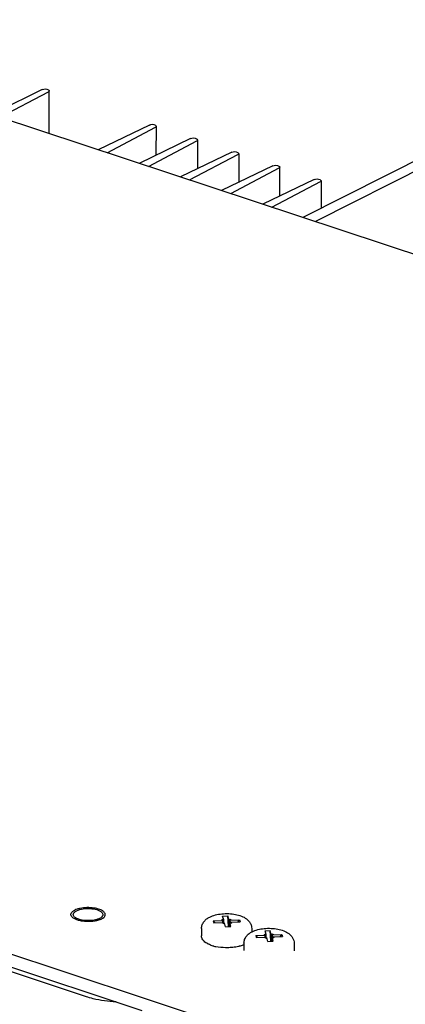
# Paper-space layout '177R0620_4_2' of a CAD drawing. Units: millimetres. Extents: x 0 to 1289, y 0 to 783.
# Drawn here: x 1110 to 1123, y 654 to 687 of the extents above; entities that cross this region are included whole.
import ezdxf

# ---------------------------------------------------------------- set-up
doc = ezdxf.new("R2010")
doc.units = ezdxf.units.MM
doc.header["$LTSCALE"] = 46.255
doc.layers.get('0').update_dxf_attribs({"linetype": 'CONTINUOUS'})
for name, color, linetype in [('002___PRT_ALL_AXES', 7, 'CONTINUOUS'), ('NOTES', 7, 'CONTINUOUS'), ('ROUNDS', 7, 'CONTINUOUS')]:
    doc.layers.add(name, color=color, linetype=linetype)

psp = doc.layouts.new('177R0620_4_2')

# ---------------------------------------------------------------- linework, layer by layer
at = {"color": 3, "linetype": 'CONTINUOUS'}
for p, q in [((1143.046, 672.945), (1069.333, 697.365)), ((1125.836, 683.793), (1119.688, 680.683)), ((1046.847, 676.37), (1114.198, 654.059))]:
    psp.add_line(p, q, dxfattribs=at)
at = {"color": 7, "linetype": 'CONTINUOUS'}
for p, q in [((1126.257, 683.653), (1120.11, 680.544)), ((1046.845, 675.927), (1114.196, 653.615)), ((1116.948, 656.839), (1117.127, 656.847)), ((1116.983, 656.708), (1116.948, 656.839)), ((1117.146, 656.477), (1117.127, 656.847)), ((1117.162, 656.716), (1117.127, 656.847)), ((1116.63, 656.678), (1116.949, 656.691)), ((1116.63, 656.678), (1116.649, 656.605)), ((1116.63, 656.678), (1116.676, 656.606)), ((1116.649, 656.605), (1116.969, 656.618)), ((1116.914, 656.703), (1116.948, 656.72)), ((1116.949, 656.691), (1116.914, 656.703)), ((1116.941, 656.604), (1116.969, 656.618)), ((1116.941, 656.604), (1116.983, 656.59)), ((1116.958, 656.618), (1116.948, 656.72)), ((1116.983, 656.708), (1116.948, 656.72)), ((1116.949, 656.617), (1116.949, 656.691)), ((1116.969, 656.595), (1116.969, 656.618)), ((1116.983, 656.59), (1116.983, 656.708)), ((1116.983, 656.59), (1117.011, 656.604)), ((1117.046, 656.473), (1117.011, 656.604)), ((1117.046, 656.473), (1117.225, 656.481)), ((1117.161, 656.478), (1117.162, 656.716)), ((1117.162, 656.716), (1117.19, 656.73)), ((1117.17, 656.478), (1117.19, 656.73)), ((1117.19, 656.73), (1117.232, 656.716)), ((1117.19, 656.479), (1117.19, 656.612)), ((1117.225, 656.481), (1117.19, 656.612)), ((1117.225, 656.6), (1117.19, 656.612)), ((1117.204, 656.702), (1117.232, 656.716)), ((1117.204, 656.702), (1117.524, 656.715)), ((1117.204, 656.607), (1117.204, 656.702)), ((1117.224, 656.629), (1117.544, 656.642)), ((1117.224, 656.6), (1117.224, 656.629)), ((1117.259, 656.617), (1117.224, 656.629)), ((1117.225, 656.6), (1117.259, 656.617)), ((1117.477, 656.639), (1117.524, 656.715)), ((1117.524, 656.715), (1117.544, 656.642)), ((1116.231, 656.417), (1116.23, 656.163)), ((1117.941, 656.41), (1117.94, 656.296)), ((1118.075, 656.176), (1118.395, 656.189)), ((1118.075, 656.176), (1118.095, 656.103)), ((1118.075, 656.176), (1118.121, 656.104)), ((1118.095, 656.103), (1118.414, 656.116)), ((1118.36, 656.201), (1118.393, 656.218)), ((1118.395, 656.189), (1118.36, 656.201)), ((1118.386, 656.102), (1118.414, 656.116)), ((1118.386, 656.102), (1118.428, 656.088)), ((1118.393, 656.337), (1118.572, 656.345)), ((1118.429, 656.207), (1118.393, 656.337)), ((1118.403, 656.116), (1118.393, 656.218)), ((1118.429, 656.207), (1118.393, 656.218)), ((1118.394, 656.115), (1118.395, 656.189)), ((1118.414, 656.093), (1118.414, 656.116)), ((1118.428, 656.088), (1118.429, 656.207)), ((1118.428, 656.088), (1118.457, 656.102)), ((1118.492, 655.972), (1118.457, 656.102)), ((1118.591, 655.976), (1118.572, 656.345)), ((1118.607, 656.214), (1118.572, 656.345)), ((1118.606, 655.976), (1118.607, 656.214)), ((1118.607, 656.214), (1118.636, 656.228)), ((1118.615, 655.977), (1118.636, 656.228)), ((1118.635, 655.977), (1118.635, 656.11)), ((1118.671, 655.979), (1118.635, 656.11)), ((1118.671, 656.098), (1118.635, 656.11)), ((1118.636, 656.228), (1118.678, 656.214)), ((1118.649, 656.105), (1118.65, 656.2)), ((1118.65, 656.2), (1118.678, 656.214)), ((1118.65, 656.2), (1118.969, 656.213)), ((1118.669, 656.127), (1118.989, 656.14)), ((1118.669, 656.099), (1118.669, 656.127)), ((1118.704, 656.115), (1118.669, 656.127)), ((1118.671, 656.098), (1118.704, 656.115)), ((1118.923, 656.137), (1118.969, 656.213)), ((1118.969, 656.213), (1118.989, 656.14)), ((1117.676, 655.915), (1117.675, 655.661)), ((1118.492, 655.972), (1118.671, 655.979)), ((1119.386, 655.908), (1119.385, 655.653))]:
    psp.add_line(p, q, dxfattribs=at)
at = {"color": 2, "linetype": 'CONTINUOUS'}
psp.add_circle((1116.926, 659.626), 103.366, dxfattribs=at)
at = {"color": 3, "linetype": 'CONTINUOUS'}
psp.add_arc((1112.031, 656.95), 0.195, 223.6417, 228.3413, dxfattribs=at)
for points, knots in [([(1111.855, 656.89), (1111.855, 656.896), (1111.856, 656.906), (1111.859, 656.916), (1111.861, 656.921)], [0, 0, 0, 0, 0.492889, 1, 1, 1, 1]), ([(1111.889, 656.815), (1111.879, 656.826), (1111.862, 656.849), (1111.855, 656.877), (1111.855, 656.89)], [0, 0, 0, 0, 0.534733, 1, 1, 1, 1]), ([(1111.932, 656.999), (1111.938, 657.002), (1111.949, 657.009), (1111.96, 657.015), (1111.966, 657.018)], [0, 0, 0, 0, 0.487948, 1, 1, 1, 1]), ([(1111.966, 657.018), (1112.107, 657.09), (1112.408, 657.109), (1112.734, 657.061), (1112.829, 656.961)], [0, 0, 0, 0, 0.534389, 1, 1, 1, 1]), ([(1112.863, 656.885), (1112.863, 656.846), (1112.817, 656.794), (1112.769, 656.766), (1112.752, 656.758)], [0, 0, 0, 0, 0.683377, 1, 1, 1, 1]), ([(1112.829, 656.961), (1112.839, 656.95), (1112.856, 656.927), (1112.863, 656.898), (1112.863, 656.885)], [0, 0, 0, 0, 0.534733, 1, 1, 1, 1]), ([(1112.752, 656.758), (1112.722, 656.742), (1112.572, 656.687), (1112.408, 656.676), (1112.283, 656.685)], [0, 0, 0, 0, 0.212506, 1, 1, 1, 1])]:
    psp.add_open_spline(points, degree=3, knots=knots, dxfattribs=at)
for points in [[(1111.861, 656.921), (1111.874, 656.954), (1111.903, 656.98), (1111.932, 656.999)], [(1112.044, 656.728), (1111.993, 656.745), (1111.941, 656.768), (1111.901, 656.804)], [(1112.283, 656.685), (1112.202, 656.69), (1112.121, 656.703), (1112.044, 656.728)]]:
    psp.add_open_spline(points, degree=3, dxfattribs=at)
at = {"color": 7, "linetype": 'CONTINUOUS'}
for points, knots in [([(1116.231, 656.417), (1116.231, 656.46), (1116.246, 656.546), (1116.31, 656.657), (1116.4, 656.744), (1116.471, 656.787), (1116.507, 656.806)], [0, 0, 0, 0, 0.256511, 0.507554, 0.752948, 1, 1, 1, 1]), ([(1116.507, 656.806), (1116.568, 656.837), (1116.704, 656.884), (1116.923, 656.921), (1117.153, 656.926), (1117.378, 656.901), (1117.585, 656.845), (1117.765, 656.753), (1117.88, 656.632), (1117.932, 656.51), (1117.941, 656.443), (1117.941, 656.41)], [0, 0, 0, 0, 0.121045, 0.253132, 0.391383, 0.527109, 0.653097, 0.768759, 0.88201, 0.940588, 1, 1, 1, 1]), ([(1117.676, 655.915), (1117.676, 655.958), (1117.692, 656.044), (1117.755, 656.155), (1117.845, 656.242), (1117.916, 656.285), (1117.953, 656.304)], [0, 0, 0, 0, 0.256511, 0.507554, 0.752948, 1, 1, 1, 1]), ([(1117.953, 656.304), (1118.014, 656.335), (1118.15, 656.382), (1118.368, 656.419), (1118.598, 656.424), (1118.823, 656.4), (1119.03, 656.343), (1119.21, 656.251), (1119.326, 656.13), (1119.377, 656.009), (1119.386, 655.942), (1119.386, 655.908)], [0, 0, 0, 0, 0.121045, 0.253132, 0.391383, 0.527109, 0.653097, 0.768759, 0.88201, 0.940588, 1, 1, 1, 1])]:
    psp.add_open_spline(points, degree=3, knots=knots, dxfattribs=at)
at = {"layer": '002___PRT_ALL_AXES', "color": 7, "linetype": 'CONTINUOUS'}
psp.add_arc((1112.845, 656.886), 0.0991, 349.529, 359.7071, dxfattribs=at)
for points, knots in [([(1112.762, 657.06), (1112.696, 657.085), (1112.549, 657.12), (1112.321, 657.133), (1112.129, 657.113), (1111.991, 657.077), (1111.93, 657.053), (1111.903, 657.039)], [0, 0, 0, 0, 0.240412, 0.511869, 0.776836, 0.895526, 1, 1, 1, 1]), ([(1111.774, 656.89), (1111.774, 656.901), (1111.778, 656.922), (1111.793, 656.952), (1111.817, 656.981), (1111.837, 656.998), (1111.849, 657.006)], [0, 0, 0, 0, 0.214721, 0.445623, 0.70495, 1, 1, 1, 1]), ([(1112.032, 656.691), (1111.995, 656.701), (1111.929, 656.724), (1111.856, 656.765), (1111.813, 656.802), (1111.791, 656.831), (1111.777, 656.86), (1111.774, 656.881), (1111.774, 656.89)], [0, 0, 0, 0, 0.33129, 0.605982, 0.721361, 0.823301, 0.914639, 1, 1, 1, 1]), ([(1111.849, 657.006), (1111.853, 657.009), (1111.87, 657.021), (1111.888, 657.032), (1111.903, 657.039)], [0, 0, 0, 0, 0.236181, 1, 1, 1, 1]), ([(1112.944, 656.885), (1112.944, 656.894), (1112.942, 656.91), (1112.925, 656.955), (1112.865, 657.013), (1112.8, 657.045), (1112.762, 657.06)], [0, 0, 0, 0, 0.092106, 0.188753, 0.535519, 1, 1, 1, 1]), ([(1112.815, 656.737), (1112.833, 656.745), (1112.885, 656.776), (1112.935, 656.826), (1112.942, 656.868)], [0, 0, 0, 0, 0.311008, 1, 1, 1, 1]), ([(1112.586, 656.667), (1112.493, 656.651), (1112.349, 656.644), (1112.164, 656.661), (1112.074, 656.679), (1112.032, 656.691)], [0, 0, 0, 0, 0.509597, 0.76369, 1, 1, 1, 1]), ([(1112.815, 656.737), (1112.782, 656.72), (1112.707, 656.692), (1112.629, 656.674), (1112.586, 656.667)], [0, 0, 0, 0, 0.464305, 1, 1, 1, 1])]:
    psp.add_open_spline(points, degree=3, knots=knots, dxfattribs=at)
at = {"layer": 'NOTES', "color": 7, "linetype": 'CONTINUOUS'}
psp.add_line((1112.299, 654.084), (1079.735, 664.871), dxfattribs=at)
psp.add_open_spline([(1113.313, 653.907), (1113.049, 653.92), (1112.705, 653.965), (1112.374, 654.059), (1112.299, 654.084)], degree=3, knots=[0, 0, 0, 0, 0.769575, 1, 1, 1, 1], dxfattribs=at)
at = {"layer": 'ROUNDS', "color": 7, "linetype": 'CONTINUOUS'}
for p, q in [((1110.798, 685.052), (1109.052, 684.207)), ((1111.03, 683.552), (1111.036, 685.015)), ((1109.359, 684.105), (1111.013, 684.98)), ((1114.448, 683.842), (1112.702, 682.998)), ((1113.01, 682.896), (1114.663, 683.771)), ((1114.682, 682.811), (1114.687, 683.806)), ((1115.852, 683.377), (1114.106, 682.533)), ((1116.095, 683.339), (1116.067, 683.306)), ((1116.095, 683.339), (1116.091, 682.348)), ((1114.414, 682.431), (1116.067, 683.306)), ((1117.256, 682.912), (1115.51, 682.068)), ((1115.818, 681.966), (1117.471, 682.841)), ((1117.499, 682.874), (1117.471, 682.841)), ((1117.499, 682.874), (1117.495, 681.883)), ((1118.66, 682.447), (1116.914, 681.602)), ((1117.222, 681.501), (1118.876, 682.376)), ((1118.895, 681.416), (1118.899, 682.411)), ((1120.064, 681.982), (1118.318, 681.137)), ((1118.626, 681.035), (1120.28, 681.911)), ((1120.307, 681.944), (1120.28, 681.911)), ((1120.307, 681.944), (1120.303, 680.994))]:
    psp.add_line(p, q, dxfattribs=at)
at = {"layer": 'ROUNDS', "color": 3, "linetype": 'CONTINUOUS'}
psp.add_line((1114.198, 654.059), (1158.566, 639.36), dxfattribs=at)
at = {"layer": 'ROUNDS', "color": 7, "linetype": 'CONTINUOUS'}
psp.add_arc((1117.016, 657.199), 1.436, 255.2632, 258.1258, dxfattribs=at)
for points, knots in [([(1110.798, 685.052), (1110.859, 685.082), (1110.96, 685.089), (1111.028, 685.029), (1111.032, 685.015)], [0, 0, 0, 0, 0.824838, 1, 1, 1, 1]), ([(1111.032, 685.015), (1111.034, 685.009), (1111.032, 684.993), (1111.02, 684.984), (1111.013, 684.98)], [0, 0, 0, 0, 0.447312, 1, 1, 1, 1]), ([(1114.448, 683.842), (1114.51, 683.872), (1114.61, 683.879), (1114.679, 683.82), (1114.683, 683.806)], [0, 0, 0, 0, 0.824838, 1, 1, 1, 1]), ([(1114.683, 683.806), (1114.684, 683.8), (1114.683, 683.784), (1114.67, 683.775), (1114.663, 683.771)], [0, 0, 0, 0, 0.447312, 1, 1, 1, 1]), ([(1115.852, 683.377), (1115.914, 683.407), (1116.014, 683.412), (1116.082, 683.353), (1116.086, 683.339)], [0, 0, 0, 0, 0.823557, 1, 1, 1, 1]), ([(1117.256, 682.912), (1117.318, 682.942), (1117.418, 682.947), (1117.486, 682.888), (1117.49, 682.874)], [0, 0, 0, 0, 0.823557, 1, 1, 1, 1]), ([(1118.66, 682.447), (1118.722, 682.477), (1118.822, 682.484), (1118.891, 682.424), (1118.895, 682.41)], [0, 0, 0, 0, 0.824838, 1, 1, 1, 1]), ([(1118.895, 682.41), (1118.896, 682.404), (1118.895, 682.389), (1118.882, 682.379), (1118.876, 682.376)], [0, 0, 0, 0, 0.447312, 1, 1, 1, 1]), ([(1120.064, 681.982), (1120.126, 682.011), (1120.226, 682.017), (1120.294, 681.958), (1120.298, 681.943)], [0, 0, 0, 0, 0.823557, 1, 1, 1, 1]), ([(1116.376, 655.927), (1116.355, 655.942), (1116.316, 655.973), (1116.269, 656.029), (1116.237, 656.093), (1116.229, 656.139), (1116.23, 656.163)], [0, 0, 0, 0, 0.265332, 0.515534, 0.75864, 1, 1, 1, 1]), ([(1116.461, 655.878), (1116.454, 655.882), (1116.424, 655.897), (1116.396, 655.914), (1116.376, 655.927)], [0, 0, 0, 0, 0.259262, 1, 1, 1, 1]), ([(1116.558, 655.838), (1116.549, 655.841), (1116.517, 655.853), (1116.484, 655.867), (1116.461, 655.878)], [0, 0, 0, 0, 0.258394, 1, 1, 1, 1]), ([(1116.65, 655.81), (1116.642, 655.812), (1116.611, 655.82), (1116.58, 655.83), (1116.558, 655.838)], [0, 0, 0, 0, 0.2561, 1, 1, 1, 1]), ([(1117.156, 655.757), (1117.119, 655.756), (1116.973, 655.756), (1116.827, 655.771), (1116.72, 655.793)], [0, 0, 0, 0, 0.255844, 1, 1, 1, 1]), ([(1117.403, 655.782), (1117.383, 655.779), (1117.301, 655.766), (1117.219, 655.76), (1117.156, 655.757)], [0, 0, 0, 0, 0.243861, 1, 1, 1, 1]), ([(1117.515, 655.806), (1117.506, 655.804), (1117.469, 655.795), (1117.432, 655.787), (1117.403, 655.782)], [0, 0, 0, 0, 0.24454, 1, 1, 1, 1]), ([(1117.678, 655.86), (1117.665, 655.855), (1117.612, 655.833), (1117.557, 655.817), (1117.515, 655.806)], [0, 0, 0, 0, 0.238173, 1, 1, 1, 1])]:
    psp.add_open_spline(points, degree=3, knots=knots, dxfattribs=at)

doc.saveas('drawing.dxf')
